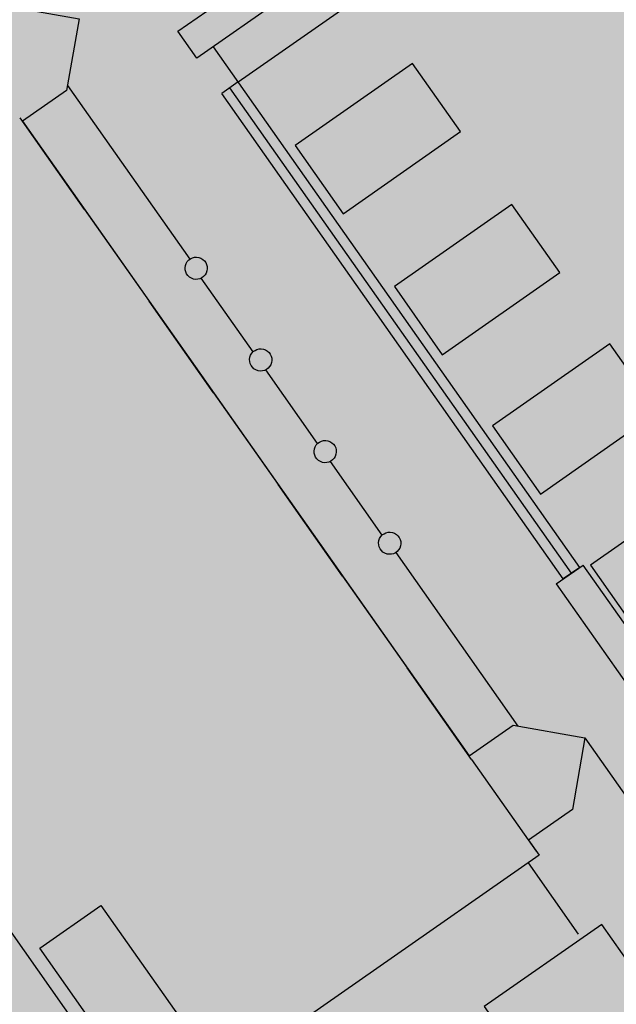
# Model space of a CAD drawing. Units: metres. Extents: x 371707 to 372978, y 4314510 to 4315699.
# Drawn here: x 372505 to 372526, y 4315409 to 4315443 of the extents above; entities that cross this region are included whole.
import ezdxf

# ---------------------------------------------------------------- set-up
doc = ezdxf.new("R2010")
doc.units = ezdxf.units.M
doc.header["$LTSCALE"] = 10
doc.header["$MEASUREMENT"] = 0
doc.linetypes.add('TRAZOS2', pattern=[0.375, 0.25, -0.125])
for name, color, linetype in [('CARTOGRAFIA', 7, 'CONTINUOUS'), ('TRAMA-APR-INUNDACIONS', 5, 'CONTINUOUS'), ('TRAMA-ZIP', 5, 'CONTINUOUS'), ('TRAMATURISTICO-3', 211, 'CONTINUOUS')]:
    doc.layers.add(name, color=color, linetype=linetype)

# ---------------------------------------------------------------- blocks, each defined once
blk = doc.blocks.new('Cartografia')
at = {"layer": 'CARTOGRAFIA', "extrusion": (0.03702, 0.077558, 0.9963)}
for p, q in [((801.158, -252.493, 5.25), (810.071, -246.264, 4.434)), ((811.672, -246.547, 4.396), (801.819, -253.433, 5.298)), ((803.254, -254.259, 5.309), (808.158, -250.831, 4.86)), ((801.819, -253.433, 5.298), (801.158, -252.493, 5.25)), ((815.13, -271.138, 6.182), (802.392, -253.033, 5.246)), ((803.254, -254.259, 5.309), (802.682, -254.659, 5.362)), ((797.322, -254.381, 5.539), (801.572, -260.421, 5.852)), ((814.558, -271.537, 6.234), (802.682, -254.659, 5.362)), ((814.844, -271.337, 6.208), (802.968, -254.459, 5.336)), ((797.917, -258.693, 5.853), (795.675, -255.506, 5.688)), ((797.917, -258.693, 5.853), (800.159, -261.88, 6.018)), ((803.775, -263.64, 6.02), (801.974, -261.08, 5.888)), ((802.401, -265.067, 6.182), (800.159, -261.88, 6.018)), ((806.018, -266.827, 6.185), (804.216, -264.267, 6.053)), ((802.401, -265.067, 6.182), (804.644, -268.254, 6.347)), ((808.26, -270.014, 6.35), (806.459, -267.454, 6.217)), ((806.886, -271.44, 6.512), (804.643, -268.253, 6.347)), ((812.993, -276.655, 6.691), (808.744, -270.615, 6.379)), ((814.311, -271.71, 6.257), (815.251, -271.053, 6.171)), ((822.496, -281.351, 6.703), (815.251, -271.053, 6.171)), ((806.886, -271.44, 6.512), (809.128, -274.627, 6.677)), ((815.13, -271.138, 6.182), (814.558, -271.537, 6.234)), ((814.311, -271.71, 6.257), (821.556, -282.008, 6.789)), ((811.37, -277.814, 6.841), (809.128, -274.627, 6.677)), ((815.308, -277.063, 6.637), (820.175, -283.981, 6.994)), ((791.162, -277.859, 7.596), (798.866, -288.808, 8.162)), ((791.162, -277.859, 7.596), (798.866, -288.808, 8.162)), ((811.37, -277.814, 6.841), (813.612, -281.001, 7.006)), ((813.333, -281.41, 7.048), (815.071, -283.88, 7.176))]:
    blk.add_line(p, q, dxfattribs=at)
at = {"layer": 'CARTOGRAFIA', "linetype": 'TRAZOS2', "extrusion": (0.03702, 0.077558, 0.9963), "elevation": 15.307}
blk.add_lwpolyline([(-811.161, -190.163, -0.165512), (-820.896, -193.979, -0.062848), (-828.635, -193.359, -0.059267), (-835.113, -191.185), (-846.98, -184.43), (-870.255, -171.348), (-925.621, -140.204)], format="xyb", dxfattribs=at)
blk.add_lwpolyline([(-811.161, -190.163, -0.165512), (-820.896, -193.979, -0.062848), (-828.635, -193.359, -0.059267), (-835.113, -191.185), (-846.98, -184.43), (-870.255, -171.348), (-925.621, -140.204)], format="xyb", dxfattribs=at)
at = {"layer": 'CARTOGRAFIA', "extrusion": (0.03702, 0.077558, 0.9963), "elevation": 15.307}
blk.add_lwpolyline([(-816.137, -105.522), (-817.477, -107.896), (-820.567, -106.152), (-824.583, -113.265), (-825.141, -112.95), (-826.06, -114.579), (-828.502, -115.259), (-829.182, -112.817), (-828.262, -111.188), (-851.774, -97.915), (-852.694, -99.545), (-855.136, -100.224), (-855.815, -97.783), (-854.896, -96.153), (-855.454, -95.838), (-848.67, -83.821), (-847.342, -84.571)], dxfattribs=at)
for points in [[(-837.173, -114.521), (-839.698, -113.095), (-842.156, -117.449), (-839.63, -118.875)], [(-842.398, -111.571), (-844.924, -110.145), (-847.381, -114.499), (-844.856, -115.925)], [(-847.561, -108.657), (-850.086, -107.231), (-852.544, -111.585), (-850.019, -113.011)], [(-852.723, -105.742), (-855.249, -104.317), (-857.707, -108.671), (-855.181, -110.097)], [(-842.465, -87.668), (-847.489, -84.832), (-846.211, -82.568), (-841.187, -85.404)], [(-862.811, -92.144), (-858.457, -94.602), (-855.999, -90.247), (-860.353, -87.79)]]:
    blk.add_lwpolyline(points, close=True, dxfattribs=at)
at = {"layer": 'CARTOGRAFIA', "extrusion": (0.03702, 0.077558, 0.9963)}
for centre in [(-835.907, -109.169, 15.307), (-839.304, -107.252, 15.307), (-842.7, -105.335, 15.307), (-846.096, -103.418, 15.307)]:
    blk.add_circle(centre, 0.387, dxfattribs=at)

msp = doc.modelspace()

# ---------------------------------------------------------------- hatches: boundary and pattern name
at = {"layer": 'TRAMA-APR-INUNDACIONS', "ltscale": 200, "transparency": 33554687}
h = msp.add_hatch(dxfattribs=at)
h.set_pattern_fill('_USER', color=256, scale=50, angle=44.9997, style=0, pattern_type=0)
h.set_pattern_definition([(44.9997112, (0, 0), (-35.35516084, 35.3555173), [])])
h.paths.add_polyline_path([(371709.213, 4315363.208), (371718.987, 4315363.818), (371842.313, 4315408.193), (372123.496, 4315496.942), (372409.613, 4315600.482), (372394.814, 4315684.302), (372393.236, 4315692.867), (372713.122, 4315692.866), (372740.126, 4315679.37), (372804.256, 4315689.231), (372814.122, 4315630.064), (372789.456, 4315506.799), (372794.388, 4315383.535), (372715.459, 4315324.368), (372592.134, 4315329.3), (372454.009, 4315447.634), (372429.344, 4315496.94), (372281.353, 4315472.288), (371975.505, 4315339.164), (371862.045, 4315319.442), (371709.213, 4315271.331)])
at = {"layer": 'TRAMA-ZIP', "transparency": 33554687}
h = msp.add_hatch(dxfattribs=at)
h.set_pattern_fill('ANGLE', color=256, scale=30, angle=-0.0003, style=0)
h.set_pattern_definition([(359.99971119, (-115.912, -204.363), (4.1586e-05, 8.25), [6, -2.25]), (89.99971119, (-115.912, -204.363), (-8.25, 4.1586e-05), [6, -2.25])])
h.paths.add_polyline_path([(372050.582, 4315372.296), (372281.353, 4315472.288), (372429.344, 4315496.94), (372454.009, 4315447.634), (372592.134, 4315329.3), (372673.435, 4315326.15), (372669.922, 4315331.228), (372667.272, 4315340.408), (372639.462, 4315370.428), (372601.502, 4315418.738), (372563.943, 4315473.349), (372534.863, 4315505.679), (372513.998, 4315529.2), (372513.434, 4315530.811), (372504.173, 4315531.263), (372470.567, 4315533.407), (372437.676, 4315530.907), (372392.629, 4315524.119), (372363.339, 4315515.48), (372342.943, 4315506.746), (372307.395, 4315493.936), (372264.685, 4315473.441), (372264.122, 4315475.34), (372237.532, 4315483.03), (372215.202, 4315484.8), (372190.292, 4315483.88), (372161.002, 4315480.39), (372121.391, 4315460.15), (372110.431, 4315452.417), (372119.882, 4315439.74), (372127.552, 4315425.63), (372130.292, 4315417.09), (372069.492, 4315392.911), (372065.742, 4315385.391), (372047.244, 4315379.953)])
at = {"layer": 'TRAMATURISTICO-3', "transparency": 33554687}
msp.add_hatch(color=256, dxfattribs=at).paths.add_polyline_path([(372595.018, 4315430.241), (372563.943, 4315473.349), (372533.295, 4315517.942), (372523.553, 4315513.012), (372450.926, 4315466.659), (372452.212, 4315460.517), (372459.576, 4315454.051), (372470.782, 4315441.599), (372487.182, 4315422.729), (372494.112, 4315412.579), (372511.292, 4315383.358), (372526.342, 4315356.738), (372528.202, 4315357.478), (372529.782, 4315354.528), (372531.172, 4315351.498), (372533.752, 4315343.558), (372535.302, 4315334.968), (372535.572, 4315331.388), (372535.582, 4315327.798), (372535.101, 4315322.438), (372533.991, 4315315.888), (372532.031, 4315316.178), (372528.291, 4315301.318), (372530.041, 4315302.058), (372530.201, 4315306.928), (372543.802, 4315333.618), (372560.509, 4315363.05), (372572.379, 4315389.016)])

# ---------------------------------------------------------------- block references
at = {"layer": 'CARTOGRAFIA'}
msp.add_blockref('Cartografia', (371709.215, 4315694.871), dxfattribs=at)

doc.saveas('drawing.dxf')
